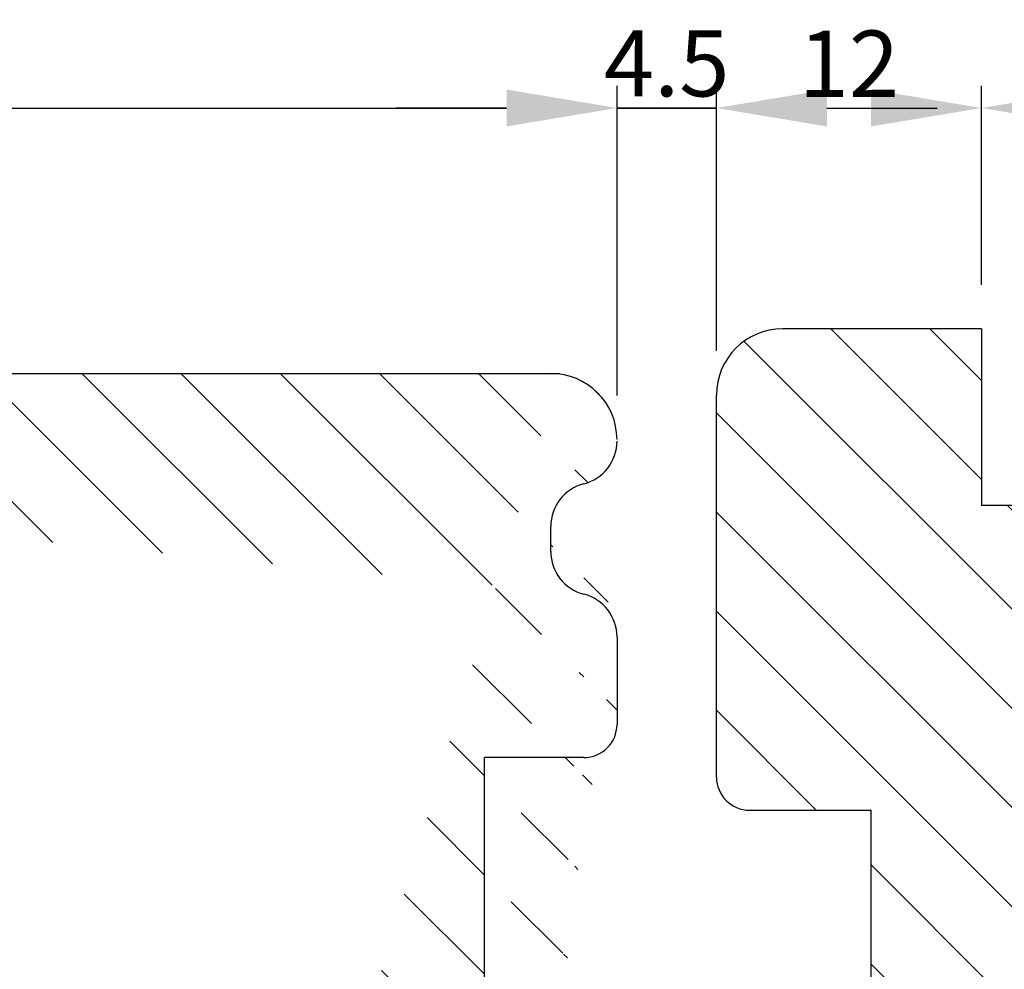
# Model space of a CAD drawing. Units: millimetres. Extents: x 63 to 1842, y -2734 to -110.
# Drawn here: x 1490 to 1535, y -2308 to -2265 of the extents above; entities that cross this region are included whole.
import ezdxf

# ---------------------------------------------------------------- set-up
doc = ezdxf.new("R2010")
doc.units = ezdxf.units.MM
doc.layers.get('DEFPOINTS').update_dxf_attribs({"lineweight": 0})
for name, color, linetype, lineweight in [('02 MEASURES', 156, 'Continuous', 13), ('03 FRAME', 40, 'Continuous', 25), ('04 FRAME HATCH', 40, 'Continuous', 0), ('05 SASH', 40, 'Continuous', 25), ('06 SASH HATCH', 40, 'Continuous', 0), ('DIMENSIONER', 5, 'Continuous', 9)]:
    doc.layers.add(name, color=color, linetype=linetype, lineweight=lineweight)
doc.styles.add('M1x1', font='arial.ttf', dxfattribs={"height": 3})
doc.dimstyles.new('M1x1', dxfattribs={"dimscale": 0, "dimtxt": 3, "dimasz": 5, "dimexe": 1, "dimexo": 2, "dimgap": 0.5, "dimtad": 1, "dimdec": 0, "dimdsep": 46, "dimtxsty": 'M1x1', "dimcen": -1, "dimclrd": 256, "dimclre": 256, "dimclrt": 256, "dimazin": 2, "dimtfac": 1, "dimtdec": 0, "dimtmove": 0, "dimatfit": 3, "dimfxl": 1, "dimtolj": 1, "dimarcsym": 0})
pattern_1 = [(315, (-5599.78301042927, -3481.439508524478), (-2.245064030267288, -2.245064030267288), [])]

# ---------------------------------------------------------------- blocks, each defined once
blk = doc.blocks.new('dfgdfgdf')
at = {"layer": '05 SASH', "linetype": 'Continuous'}
for p, q in [((3747.056583387386, 1673.03066174432), (3751.020091714282, 1673.03066174432)), ((3743.183600041179, 1670.03066174432), (3742.056583387386, 1670.03066174432))]:
    blk.add_line(p, q, dxfattribs=at)
at = {"layer": '05 SASH'}
for p, q in [((3752.520091714282, 1671.53066174432), (3752.520091714282, 1667.03066174432)), ((3735.120091714282, 1568.54803301743), (3735.120091714282, 1670.432585532967)), ((3769.820091714282, 1667.03066174432), (3752.520091714282, 1667.03066174432))]:
    blk.add_line(p, q, dxfattribs=at)
blk.add_arc((3738.120091714282, 1670.03066174432), 3, 90, 180, dxfattribs=at)
at = {"layer": '05 SASH', "linetype": 'Continuous'}
for centre, radius, start, end in [((3738.183600041179, 1671.03066174432), 2, 14.47751218592943, 90), ((3747.056583387386, 1671.03066174432), 2, 90, 165.5224878140706), ((3751.020091714282, 1671.53066174432), 1.5, 0, 90), ((3742.056583387386, 1672.03066174432), 2, 194.4775121859294, 270), ((3743.183600041179, 1672.03066174432), 2, 270, 345.5224878140705)]:
    blk.add_arc(centre, radius, start, end, dxfattribs=at)
blk = doc.blocks.new('*D33')
at = {"layer": '02 MEASURES', "lineweight": -2, "transparency": 16777216}
for p, q in [((1407.390750584582, -2289.710836694202), (1407.390750584582, -2267.694148623148)), ((1516.988826795936, -2281.710836694202), (1516.988826795936, -2267.694148623148)), ((1412.390750584582, -2268.694148623148), (1511.988826795936, -2268.694148623148))]:
    blk.add_line(p, q, dxfattribs=at)
at = {"layer": '02 MEASURES', "transparency": 16777216}
for points in [[(1412.390750584582, -2267.860815289815), (1412.390750584582, -2269.527481956482), (1407.390750584582, -2268.694148623148)], [(1511.988826795936, -2267.860815289815), (1511.988826795936, -2269.527481956482), (1516.988826795936, -2268.694148623148)]]:
    blk.add_solid(points, dxfattribs=at)
at = {"layer": 'DEFPOINTS', "color": 0, "transparency": 16777216}
for p in [(1516.988826795936, -2268.694148623148), (1516.988826795936, -2283.710836694202), (1407.390750584582, -2291.710836694202)]:
    blk.add_point(p, dxfattribs=at)
at = {"layer": '02 MEASURES', "transparency": 16777216, "insert": (1462.189788690259, -2266.662429659983), "char_height": 3, "attachment_point": 5, "style": 'M1x1'}
blk.add_mtext('\\A1;110', dxfattribs=at)
blk = doc.blocks.new('*D47')
at = {"layer": '02 MEASURES', "lineweight": -2, "transparency": 16777216}
for p, q in [((1516.988826795935, -2281.710836694201), (1516.988826795935, -2267.694148623149)), ((1521.488826795935, -2279.694148623149), (1521.488826795935, -2267.694148623149)), ((1511.988826795935, -2268.694148623149), (1506.988826795935, -2268.694148623149)), ((1516.988826795935, -2268.694148623149), (1521.488826795935, -2268.694148623149)), ((1526.488826795935, -2268.694148623149), (1531.488826795935, -2268.694148623149))]:
    blk.add_line(p, q, dxfattribs=at)
at = {"layer": '02 MEASURES', "transparency": 16777216}
for points in [[(1511.988826795935, -2267.860815289815), (1511.988826795935, -2269.527481956482), (1516.988826795935, -2268.694148623149)], [(1526.488826795935, -2267.860815289815), (1526.488826795935, -2269.527481956482), (1521.488826795935, -2268.694148623149)]]:
    blk.add_solid(points, dxfattribs=at)
at = {"layer": 'DEFPOINTS', "color": 0, "transparency": 16777216}
for p in [(1521.488826795935, -2268.694148623149), (1521.488826795935, -2281.694148623149), (1516.988826795935, -2283.710836694201)]:
    blk.add_point(p, dxfattribs=at)
at = {"layer": '02 MEASURES', "transparency": 16777216, "insert": (1519.238826795935, -2266.668568814145), "char_height": 3, "attachment_point": 5, "style": 'M1x1'}
blk.add_mtext('\\A1;4.5', dxfattribs=at)
blk = doc.blocks.new('*D49')
at = {"layer": '02 MEASURES', "lineweight": -2, "transparency": 16777216}
for p, q in [((1521.488826795936, -2279.694148623148), (1521.488826795936, -2267.694148623148)), ((1533.488826795936, -2276.694148623148), (1533.488826795936, -2267.694148623148)), ((1526.488826795936, -2268.694148623148), (1528.488826795936, -2268.694148623148))]:
    blk.add_line(p, q, dxfattribs=at)
at = {"layer": '02 MEASURES', "transparency": 16777216}
for points in [[(1526.488826795936, -2267.860815289815), (1526.488826795936, -2269.527481956482), (1521.488826795936, -2268.694148623148)], [(1528.488826795936, -2267.860815289815), (1528.488826795936, -2269.527481956482), (1533.488826795936, -2268.694148623148)]]:
    blk.add_solid(points, dxfattribs=at)
at = {"layer": 'DEFPOINTS', "color": 0, "transparency": 16777216}
for p in [(1533.488826795936, -2268.694148623148), (1533.488826795936, -2278.694148623148), (1521.488826795936, -2281.694148623148)]:
    blk.add_point(p, dxfattribs=at)
at = {"layer": '02 MEASURES', "transparency": 16777216, "insert": (1527.488826795936, -2266.688009468987), "char_height": 3, "attachment_point": 5, "style": 'M1x1'}
blk.add_mtext('\\A1;12', dxfattribs=at)
blk = doc.blocks.new('*D50')
at = {"layer": '02 MEASURES', "lineweight": -2, "transparency": 16777216}
for p, q in [((1533.488826795936, -2276.694148623148), (1533.488826795936, -2267.694148623148)), ((1545.488826795936, -2276.694148623148), (1545.488826795936, -2267.694148623148)), ((1540.488826795936, -2268.694148623148), (1538.488826795936, -2268.694148623148))]:
    blk.add_line(p, q, dxfattribs=at)
at = {"layer": '02 MEASURES', "transparency": 16777216}
for points in [[(1538.488826795936, -2267.860815289815), (1538.488826795936, -2269.527481956482), (1533.488826795936, -2268.694148623148)], [(1540.488826795936, -2267.860815289815), (1540.488826795936, -2269.527481956482), (1545.488826795936, -2268.694148623148)]]:
    blk.add_solid(points, dxfattribs=at)
at = {"layer": 'DEFPOINTS', "color": 0, "transparency": 16777216}
for p in [(1533.488826795936, -2268.694148623148), (1533.488826795936, -2278.694148623148), (1545.488826795936, -2278.694148623148)]:
    blk.add_point(p, dxfattribs=at)
at = {"layer": '02 MEASURES', "transparency": 16777216, "insert": (1539.488826795936, -2266.688009468987), "char_height": 3, "attachment_point": 5, "style": 'M1x1'}
blk.add_mtext('\\A1;12', dxfattribs=at)
blk = doc.blocks.new('*D51')
at = {"layer": '02 MEASURES', "lineweight": -2, "transparency": 16777216}
for p, q in [((1516.988826795938, -2281.710836697801), (1516.988826795938, -2267.694148623148)), ((1521.488826795936, -2279.694148623148), (1521.488826795936, -2267.694148623148)), ((1511.988826795938, -2268.694148623148), (1506.988826795938, -2268.694148623148)), ((1521.488826795936, -2268.694148623148), (1516.988826795938, -2268.694148623148)), ((1526.488826795936, -2268.694148623148), (1531.488826795936, -2268.694148623148))]:
    blk.add_line(p, q, dxfattribs=at)
at = {"layer": '02 MEASURES', "transparency": 16777216}
for points in [[(1511.988826795938, -2267.860815289815), (1511.988826795938, -2269.527481956482), (1516.988826795938, -2268.694148623148)], [(1526.488826795936, -2267.860815289815), (1526.488826795936, -2269.527481956482), (1521.488826795936, -2268.694148623148)]]:
    blk.add_solid(points, dxfattribs=at)
at = {"layer": 'DEFPOINTS', "color": 0, "transparency": 16777216}
for p in [(1516.988826795938, -2268.694148623148), (1521.488826795936, -2281.694148623148), (1516.988826795938, -2283.710836697801)]:
    blk.add_point(p, dxfattribs=at)
at = {"layer": '02 MEASURES', "transparency": 16777216, "insert": (1519.238826795937, -2266.668568814144), "char_height": 3, "attachment_point": 5, "style": 'M1x1'}
blk.add_mtext('\\A1;4.5', dxfattribs=at)

msp = doc.modelspace()

# ---------------------------------------------------------------- hatches: boundary and pattern name
at = {"layer": '04 FRAME HATCH'}
h = msp.add_hatch(dxfattribs=at)
h.set_pattern_fill('ANSI31', color=256, style=0)
h.set_pattern_definition(pattern_1)
h.paths.add_polyline_path([(1505.488826795936, -2389.694148623148, 0.4142135623730951), (1508.488826795936, -2392.694148623148), (1552.488826795932, -2392.694148623148, 0.4142135623734503), (1555.488826795936, -2389.694148623148), (1555.488826795936, -2387.694148623149), (1552.885283296544, -2381.408638596683), (1552.170793323008, -2380.694148623148), (1550.488826795936, -2380.694148623148), (1550.488826795936, -2368.694148623148), (1555.488826795936, -2368.694148623149), (1555.488826795936, -2336.894148623148), (1545.488826795936, -2336.894148623148), (1545.488826795936, -2332.894148623148), (1555.488826795936, -2332.894148623148), (1555.488826795936, -2324.836284246879), (1550.488826795938, -2322.765216435014), (1555.488826795936, -2310.694148623148), (1555.488826795936, -2302.694148623148), (1550.488826795936, -2302.694148623148), (1550.488826795934, -2290.694148623148), (1552.589331859324, -2290.694148623148), (1555.488826795936, -2283.694148623147), (1555.488826795936, -2281.694148623148, 0.4142135623730951), (1552.488826795936, -2278.694148623148), (1545.488826795936, -2278.694148623148), (1545.488826795936, -2286.694148623148), (1533.488826795936, -2286.694148623148), (1533.488826795936, -2278.694148623148), (1524.488826795936, -2278.694148623148, 0.4142135623730951), (1521.488826795936, -2281.694148623148), (1521.488826795936, -2298.994148623147, 0.4142135623730951), (1522.988826795936, -2300.494148623147), (1528.488826795936, -2300.494148623147), (1528.488826795938, -2312.694148623148), (1522.988826795936, -2312.694148623148, 0.4142135623730951), (1521.488826795936, -2314.194148623148), (1521.488826795936, -2327.194148623148, -0.4142135623730951), (1519.988826795936, -2328.694148623148), (1511.641095043304, -2328.694148623148, -0.4254443584699214), (1511.238819026546, -2328.852410462255, 0.3539851446939139), (1509.166660086894, -2329.383208505549), (1508.173382154611, -2330.718426872377, -0.8162547820213714), (1507.463561025135, -2330.386039859849), (1507.704201552193, -2329.386669181317, 0.3779637764176744), (1507.518675978101, -2329.035841836393), (1506.611768549586, -2328.74231286148, 0.3416029582090799), (1505.488826795936, -2330.194148623148)])
at = {"layer": '06 SASH HATCH'}
h = msp.add_hatch(dxfattribs=at)
h.set_pattern_fill('ANSI31', color=256, style=0)
h.set_pattern_definition(pattern_1)
h.paths.add_polyline_path([(1407.390750584581, -2291.710836694202), (1407.390750584581, -2291.210836694202)], flags=17)
edge = h.paths.add_edge_path(flags=17)
edge.add_arc((1408.390750584581, -2291.710836694202), 1, 180, 270)
edge.add_arc((1408.390750584581, -2291.710836694202), 1, -180, -90, ccw=False)
h.paths.add_polyline_path([(1408.390750584581, -2292.710836694202), (1423.390750584582, -2292.710836694202)], flags=17)
edge = h.paths.add_edge_path()
edge.add_line((1493.741526795935, -2334.670836694202), (1500.086900213468, -2334.670836694202))
edge.add_line((1493.741526795935, -2330.870836694201), (1493.741526795935, -2334.670836694202))
edge.add_line((1493.741526795935, -2330.870836694201), (1500.553481544899, -2330.870836694201))
edge.add_line((1493.941526795936, -2327.710836694202), (1493.941526795936, -2323.710836694202))
edge.add_line((1500.086900213468, -2334.670836694202), (1499.914313248676, -2336.076444724417))
edge.add_line((1500.941480757352, -2327.710836694202), (1500.553481544899, -2330.870836694201))
edge.add_line((1493.941526795936, -2327.710836694202), (1500.941480757352, -2327.710836694202))
edge.add_arc((1496.936674793753, -2335.710836694202), 3, -90, -6.999999999979742)
edge.add_arc((1511.765411604511, -2322.210836694202), 1.5, -90, -6.999999999979742)
edge.add_line((1510.988826795936, -2315.410836694201), (1512.488826795936, -2315.410836694201))
edge.add_arc((1512.488826795936, -2316.910836694201), 1.5, 10.83863618692503, 89.99999999999999)
edge.add_line((1515.488826795934, -2298.110836694201), (1510.988826795934, -2298.110836694201))
edge.add_line((1510.988826795936, -2315.410836694201), (1510.988826795936, -2298.110836694201))
edge.add_line((1513.988826795934, -2288.774345021098), (1513.988826795934, -2287.647328367305))
edge.add_arc((1515.988826795934, -2287.647328367305), 2, 104.4775121859294, 180)
edge.add_arc((1515.988826795934, -2288.774345021098), 2, 180, 255.5224878140705)
edge.add_line((1513.962067802155, -2316.628771209616), (1513.254230831972, -2322.393640709309))
edge.add_line((1493.941526795936, -2323.710836694202), (1511.765411604511, -2323.710836694202))
edge.add_line((1516.988826795934, -2292.647328367305), (1516.988826795934, -2296.610836694201))
edge.add_arc((1515.488826795934, -2296.610836694201), 1.5, -90, 0)
edge.add_arc((1514.988826795934, -2283.774345021098), 2, -75.52248781407057, 0)
edge.add_arc((1513.988826795934, -2283.710836694202), 3, 0, 89.99999999999999)
edge.add_arc((1514.988826795934, -2292.647328367305), 2, 0, 75.52248781407056)
edge.add_arc((1412.506198069046, -2283.710836694202), 3, 89.99999999999999, 165.0000000000055)
edge.add_line((1407.390750584581, -2291.210836694202), (1409.608420590178, -2282.934379558894))
edge.add_arc((1426.390750584582, -2335.710836694202), 3, 180, 270)
edge.add_line((1423.390750584582, -2335.710836694202), (1423.390750584582, -2292.710836694202))
edge.add_line((1412.506198069046, -2280.710836694202), (1514.390750584582, -2280.710836694202))
edge.add_line((1497.086508864673, -2338.710836694202), (1426.390750584581, -2338.710836694202))

# ---------------------------------------------------------------- linework, layer by layer
at = {"layer": '03 FRAME', "linetype": 'Continuous'}
for p, q in [((1533.488826795936, -2278.694148623148), (1524.488826795936, -2278.694148623148)), ((1521.488826795936, -2298.994148623147), (1521.488826795936, -2281.694148623148)), ((1522.988826795936, -2300.494148623147), (1528.488826795936, -2300.494148623147)), ((1528.488826795936, -2312.694148623148), (1528.488826795936, -2300.494148623147))]:
    msp.add_line(p, q, dxfattribs=at)
at = {"layer": '03 FRAME'}
for p in [(1533.488826795936, -2278.694148623148), (1545.488826795936, -2286.694148623148)]:
    msp.add_line(p, (1533.488826795936, -2286.694148623148), dxfattribs=at)
at = {"layer": '03 FRAME', "linetype": 'Continuous'}
for centre, radius, start, end in [((1524.488826795936, -2281.694148623148), 3, 90.00000000000001, 180), ((1522.988826795936, -2298.994148623147), 1.5, 180, 270)]:
    msp.add_arc(centre, radius, start, end, dxfattribs=at)

# ---------------------------------------------------------------- block references
at = {"layer": 'DIMENSIONER', "rotation": 270}
msp.add_blockref('dfgdfgdf', (-156.0418349483839, 1454.409255020082), dxfattribs=at)

# ---------------------------------------------------------------- dimensions: what is measured, and where the dimension line sits
at = {"layer": '02 MEASURES'}
dim = msp.add_linear_dim(base=(1516.988826795936, -2268.694148623148), p1=(1407.390750584582, -2291.710836694202), p2=(1516.988826795936, -2283.710836694202), angle=180, dimstyle='M1x1', override={"dimscale": 1}, dxfattribs=at)
dim.commit()
dim.dimension.update_dxf_attribs({"geometry": '*D33', "text_midpoint": (1462.189788690259, -2266.662429659983)})
dim = msp.add_linear_dim(base=(1521.488826795935, -2268.694148623149), p1=(1516.988826795935, -2283.710836694201), p2=(1521.488826795935, -2281.694148623149), dimstyle='M1x1', override={"dimscale": 1, "dimdec": 1}, dxfattribs=at)
dim.commit()
dim.dimension.update_dxf_attribs({"geometry": '*D47', "text_midpoint": (1519.238826795935, -2268.694148623149), "dimtype": 160})
dim = msp.add_linear_dim(base=(1516.988826795938, -2268.694148623148), p1=(1521.488826795936, -2281.694148623148), p2=(1516.988826795938, -2283.710836697801), angle=180, dimstyle='M1x1', override={"dimscale": 1, "dimdec": 1}, dxfattribs=at)
dim.commit()
dim.dimension.update_dxf_attribs({"geometry": '*D51', "text_midpoint": (1519.238826795937, -2268.694148623148), "dimtype": 160})
for p1, picture, middle in [((1521.488826795936, -2281.694148623148), '*D49', (1527.488826795936, -2266.688009468987)), ((1545.488826795936, -2278.694148623148), '*D50', (1539.488826795936, -2266.688009468987))]:
    dim = msp.add_linear_dim(base=(1533.488826795936, -2268.694148623148), p1=p1, p2=(1533.488826795936, -2278.694148623148), dimstyle='M1x1', override={"dimscale": 1}, dxfattribs=at)
    dim.commit()
    dim.dimension.update_dxf_attribs({"geometry": picture, "text_midpoint": middle})

doc.saveas('drawing.dxf')
